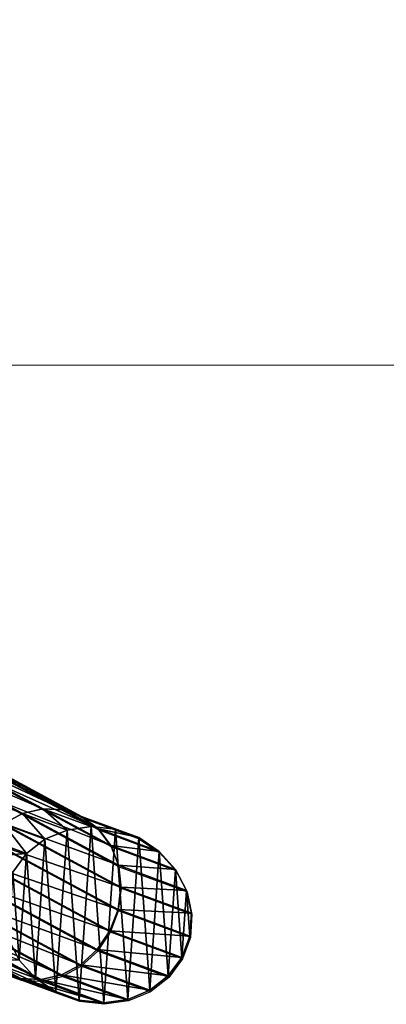
# Model space of a CAD drawing. Units: centimetres. Extents: x -495 to 420, y -574 to 534.
# Drawn here: x 105 to 143, y -171 to -69 of the extents above; entities that cross this region are included whole.
import ezdxf

# ---------------------------------------------------------------- set-up
doc = ezdxf.new("R2010")
doc.units = ezdxf.units.CM
doc.header["$LTSCALE"] = 2.54
doc.layers.get('0').update_dxf_attribs({"color": 255})
doc.layers.add('VP-EQ', color=7, linetype='Continuous', true_color=0x8a3492)

# ---------------------------------------------------------------- blocks, each defined once
blk = doc.blocks.new('R__nica#5')
at = {"color": 43, "true_color": 0xcdb98c}
for p, q in [((92.1, 58.93, 2.32), (86.75, 57.1, 15.5)), ((92.1, 58.93, 2.32), (86.75, 57.1, 15.5)), ((92.1, 58.93, 2.32), (89.57, 58.67, 2.32)), ((92.1, 58.93, 2.32), (89.57, 58.67, 2.32)), ((94.58, 58.58, 2.32), (92.1, 58.93, 2.32)), ((94.58, 58.58, 2.32), (92.1, 58.93, 2.32)), ((89.57, 58.67, 2.32), (84.58, 56.96, 14.63)), ((89.57, 58.67, 2.32), (84.58, 56.96, 14.63)), ((94.58, 58.58, 2.32), (88.93, 56.65, 16.26)), ((94.58, 58.58, 2.32), (88.93, 56.65, 16.26)), ((84.58, 56.96, 14.63), (74.26, 51.32, 42.71)), ((84.58, 56.96, 14.63), (74.26, 51.32, 42.71)), ((86.75, 57.1, 15.5), (76.47, 51.48, 43.51)), ((86.75, 57.1, 15.5), (76.47, 51.48, 43.51)), ((87.16, 57.8, 2.32), (82.54, 56.21, 13.72)), ((87.16, 57.8, 2.32), (82.54, 56.21, 13.72)), ((82.54, 56.21, 13.72), (84.58, 56.96, 14.63)), ((82.54, 56.21, 13.72), (84.58, 56.96, 14.63)), ((84.58, 56.96, 14.63), (86.75, 57.1, 15.5)), ((84.58, 56.96, 14.63), (86.75, 57.1, 15.5)), ((86.75, 57.1, 15.5), (88.93, 56.65, 16.26)), ((86.75, 57.1, 15.5), (88.93, 56.65, 16.26)), ((96.85, 57.64, 2.32), (90.95, 55.62, 16.87)), ((96.85, 57.64, 2.32), (90.95, 55.62, 16.87)), ((88.93, 56.65, 16.26), (78.68, 51.04, 44.19)), ((88.93, 56.65, 16.26), (78.68, 51.04, 44.19)), ((85.05, 56.39, 2.32), (80.79, 54.93, 12.82)), ((85.05, 56.39, 2.32), (80.79, 54.93, 12.82)), ((88.93, 56.65, 16.26), (90.95, 55.62, 16.87)), ((88.93, 56.65, 16.26), (90.95, 55.62, 16.87)), ((98.75, 56.16, 2.32), (92.69, 54.08, 17.28)), ((98.75, 56.16, 2.32), (92.69, 54.08, 17.28)), ((90.95, 55.62, 16.87), (80.74, 50.04, 44.68)), ((90.95, 55.62, 16.87), (80.74, 50.04, 44.68)), ((90.95, 55.62, 16.87), (92.69, 54.08, 17.28)), ((90.95, 55.62, 16.87), (92.69, 54.08, 17.28)), ((92.69, 54.08, 17.28), (82.52, 48.53, 44.98)), ((92.69, 54.08, 17.28), (82.52, 48.53, 44.98)), ((92.69, 54.08, 17.28), (94.01, 52.15, 17.46)), ((92.69, 54.08, 17.28), (94.01, 52.15, 17.46)), ((100.15, 54.25, 2.32), (94.01, 52.15, 17.46)), ((100.15, 54.25, 2.32), (94.01, 52.15, 17.46)), ((94.01, 52.15, 17.46), (83.89, 46.62, 45.04)), ((94.01, 52.15, 17.46), (83.89, 46.62, 45.04)), ((94.01, 52.15, 17.46), (94.84, 49.95, 17.41)), ((94.01, 52.15, 17.46), (94.84, 49.95, 17.41)), ((100.96, 52.05, 2.32), (94.84, 49.95, 17.41)), ((100.96, 52.05, 2.32), (94.84, 49.95, 17.41)), ((101.12, 49.69, 2.32), (100.96, 52.05, 2.32)), ((101.12, 49.69, 2.32), (100.96, 52.05, 2.32)), ((94.84, 49.95, 17.41), (84.75, 44.44, 44.87)), ((94.84, 49.95, 17.41), (84.75, 44.44, 44.87)), ((94.84, 49.95, 17.41), (95.11, 47.63, 17.12)), ((94.84, 49.95, 17.41), (95.11, 47.63, 17.12)), ((101.12, 49.69, 2.32), (95.11, 47.63, 17.12)), ((101.12, 49.69, 2.32), (95.11, 47.63, 17.12)), ((100.61, 47.34, 2.32), (101.12, 49.69, 2.32)), ((100.61, 47.34, 2.32), (101.12, 49.69, 2.32)), ((95.11, 47.63, 17.12), (85.06, 42.14, 44.49)), ((95.11, 47.63, 17.12), (85.06, 42.14, 44.49)), ((95.11, 47.63, 17.12), (94.81, 45.36, 16.61)), ((95.11, 47.63, 17.12), (94.81, 45.36, 16.61)), ((94.81, 45.36, 16.61), (100.61, 47.34, 2.32)), ((94.81, 45.36, 16.61), (100.61, 47.34, 2.32)), ((99.48, 45.17, 2.32), (100.61, 47.34, 2.32)), ((99.48, 45.17, 2.32), (100.61, 47.34, 2.32)), ((84.79, 39.88, 43.91), (94.81, 45.36, 16.61)), ((84.79, 39.88, 43.91), (94.81, 45.36, 16.61)), ((94.81, 45.36, 16.61), (93.96, 43.28, 15.93)), ((94.81, 45.36, 16.61), (93.96, 43.28, 15.93)), ((99.48, 45.17, 2.32), (93.96, 43.28, 15.93)), ((99.48, 45.17, 2.32), (93.96, 43.28, 15.93)), ((84.1, 43.54, 2.32), (80.72, 42.38, 10.66)), ((84.1, 43.54, 2.32), (80.72, 42.38, 10.66)), ((93.96, 43.28, 15.93), (83.96, 37.81, 43.17)), ((93.96, 43.28, 15.93), (83.96, 37.81, 43.17)), ((84.1, 43.54, 2.32), (86, 42.06, 2.32)), ((84.1, 43.54, 2.32), (86, 42.06, 2.32)), ((97.8, 43.31, 2.32), (92.61, 41.53, 15.11)), ((97.8, 43.31, 2.32), (92.61, 41.53, 15.11)), ((93.96, 43.28, 15.93), (92.61, 41.53, 15.11)), ((93.96, 43.28, 15.93), (92.61, 41.53, 15.11)), ((86, 42.06, 2.32), (82.45, 40.85, 11.07)), ((86, 42.06, 2.32), (82.45, 40.85, 11.07)), ((86, 42.06, 2.32), (88.27, 41.12, 2.32)), ((86, 42.06, 2.32), (88.27, 41.12, 2.32)), ((95.69, 41.9, 2.32), (90.86, 40.25, 14.22)), ((95.69, 41.9, 2.32), (90.86, 40.25, 14.22)), ((93.28, 41.03, 2.32), (95.69, 41.9, 2.32)), ((93.28, 41.03, 2.32), (95.69, 41.9, 2.32)), ((84.47, 39.81, 11.68), (82.45, 40.85, 11.07)), ((84.47, 39.81, 11.68), (82.45, 40.85, 11.07)), ((92.61, 41.53, 15.11), (82.62, 36.07, 42.34)), ((92.61, 41.53, 15.11), (82.62, 36.07, 42.34)), ((88.27, 41.12, 2.32), (84.47, 39.81, 11.68)), ((88.27, 41.12, 2.32), (84.47, 39.81, 11.68)), ((90.75, 40.76, 2.32), (86.65, 39.36, 12.44)), ((90.75, 40.76, 2.32), (86.65, 39.36, 12.44)), ((93.28, 41.03, 2.32), (88.83, 39.51, 13.31)), ((93.28, 41.03, 2.32), (88.83, 39.51, 13.31)), ((90.75, 40.76, 2.32), (93.28, 41.03, 2.32)), ((90.75, 40.76, 2.32), (93.28, 41.03, 2.32)), ((92.61, 41.53, 15.11), (90.86, 40.25, 14.22)), ((92.61, 41.53, 15.11), (90.86, 40.25, 14.22)), ((84.47, 39.81, 11.68), (74.4, 34.31, 39.11)), ((84.47, 39.81, 11.68), (74.4, 34.31, 39.11)), ((90.86, 40.25, 14.22), (80.86, 34.79, 41.45)), ((90.86, 40.25, 14.22), (80.86, 34.79, 41.45)), ((86.65, 39.36, 12.44), (84.47, 39.81, 11.68)), ((86.65, 39.36, 12.44), (84.47, 39.81, 11.68)), ((90.86, 40.25, 14.22), (88.83, 39.51, 13.31)), ((90.86, 40.25, 14.22), (88.83, 39.51, 13.31)), ((86.65, 39.36, 12.44), (76.61, 33.87, 39.78)), ((86.65, 39.36, 12.44), (76.61, 33.87, 39.78)), ((88.83, 39.51, 13.31), (78.81, 34.04, 40.58)), ((88.83, 39.51, 13.31), (78.81, 34.04, 40.58)), ((88.83, 39.51, 13.31), (86.65, 39.36, 12.44)), ((88.83, 39.51, 13.31), (86.65, 39.36, 12.44))]:
    blk.add_line(p, q, dxfattribs=at)
at = {"color": 0}
for p, q in [((89.57, 58.67, 2.32), (87.16, 57.8, 2.32)), ((89.57, 58.67, 2.32), (87.16, 57.8, 2.32)), ((96.85, 57.64, 2.32), (94.58, 58.58, 2.32)), ((96.85, 57.64, 2.32), (94.58, 58.58, 2.32)), ((87.16, 57.8, 2.32), (85.05, 56.39, 2.32)), ((87.16, 57.8, 2.32), (85.05, 56.39, 2.32)), ((98.75, 56.16, 2.32), (96.85, 57.64, 2.32)), ((98.75, 56.16, 2.32), (96.85, 57.64, 2.32)), ((85.05, 56.39, 2.32), (83.37, 54.53, 2.32)), ((85.05, 56.39, 2.32), (83.37, 54.53, 2.32)), ((100.15, 54.25, 2.32), (98.75, 56.16, 2.32)), ((100.15, 54.25, 2.32), (98.75, 56.16, 2.32)), ((100.96, 52.05, 2.32), (100.15, 54.25, 2.32)), ((100.96, 52.05, 2.32), (100.15, 54.25, 2.32)), ((82.7, 45.45, 2.32), (84.1, 43.54, 2.32)), ((82.7, 45.45, 2.32), (84.1, 43.54, 2.32)), ((97.8, 43.31, 2.32), (99.48, 45.17, 2.32)), ((97.8, 43.31, 2.32), (99.48, 45.17, 2.32)), ((95.69, 41.9, 2.32), (97.8, 43.31, 2.32)), ((95.69, 41.9, 2.32), (97.8, 43.31, 2.32)), ((88.27, 41.12, 2.32), (90.75, 40.76, 2.32)), ((88.27, 41.12, 2.32), (90.75, 40.76, 2.32))]:
    blk.add_line(p, q, dxfattribs=at)
mesh = blk.add_polyface(dxfattribs=at)
corners = [(82.24, 52.36, 2.32), (81.89, 47.65, 2.32), (81.74, 50.01, 2.32), (82.7, 45.45, 2.32), (83.37, 54.53, 2.32), (84.1, 43.54, 2.32), (85.05, 56.39, 2.32), (86, 42.06, 2.32), (87.16, 57.8, 2.32), (88.27, 41.12, 2.32), (89.57, 58.67, 2.32), (90.75, 40.76, 2.32), (92.1, 58.93, 2.32), (93.28, 41.03, 2.32), (94.58, 58.58, 2.32), (95.69, 41.9, 2.32), (96.85, 57.64, 2.32), (97.8, 43.31, 2.32), (98.75, 56.16, 2.32), (99.48, 45.17, 2.32), (100.15, 54.25, 2.32), (100.61, 47.34, 2.32), (100.96, 52.05, 2.32), (101.12, 49.69, 2.32)]
mesh.append_faces([[corners[k] for k in face] for face in [(0, 1, 2), (21, 22, 23)]], dxfattribs={"vtx0": -1, "color": 0})
mesh.append_faces([[corners[k] for k in face] for face in [(1, 0, 3), (3, 4, 5), (5, 6, 7), (7, 8, 9), (9, 10, 11), (11, 12, 13), (13, 14, 15), (15, 16, 17), (17, 18, 19), (19, 20, 21)]], dxfattribs={"vtx0": -1, "vtx1": -1, "color": 0})
mesh.append_faces([[corners[k] for k in face] for face in [(3, 0, 4), (5, 4, 6), (7, 6, 8), (9, 8, 10), (11, 10, 12), (13, 12, 14), (15, 14, 16), (17, 16, 18), (19, 18, 20), (21, 20, 22)]], dxfattribs={"vtx0": -1, "vtx2": -1, "color": 0})
at = {"color": 43, "true_color": 0xcdb98c}
mesh = blk.add_polyface(dxfattribs=at)
corners = [(84.58, 56.96, 14.63), (92.1, 58.93, 2.32), (89.57, 58.67, 2.32), (86.75, 57.1, 15.5)]
mesh.append_faces([[corners[k] for k in face] for face in [(0, 1, 2), (1, 0, 3)]], dxfattribs={"vtx0": -1, "color": 43})
mesh = blk.add_polyface(dxfattribs=at)
corners = [(86.75, 57.1, 15.5), (94.58, 58.58, 2.32), (92.1, 58.93, 2.32), (88.93, 56.65, 16.26)]
mesh.append_faces([[corners[k] for k in face] for face in [(0, 1, 2), (1, 0, 3)]], dxfattribs={"vtx0": -1, "color": 43})
mesh = blk.add_polyface(dxfattribs=at)
corners = [(82.54, 56.21, 13.72), (89.57, 58.67, 2.32), (87.16, 57.8, 2.32), (84.58, 56.96, 14.63)]
mesh.append_faces([[corners[k] for k in face] for face in [(0, 1, 2), (1, 0, 3)]], dxfattribs={"vtx0": -1, "color": 43})
mesh = blk.add_polyface(dxfattribs=at)
corners = [(88.93, 56.65, 16.26), (96.85, 57.64, 2.32), (94.58, 58.58, 2.32), (90.95, 55.62, 16.87)]
mesh.append_faces([[corners[k] for k in face] for face in [(0, 1, 2), (1, 0, 3)]], dxfattribs={"vtx0": -1, "color": 43})
mesh = blk.add_polyface(dxfattribs=at)
corners = [(72.22, 50.57, 41.84), (84.58, 56.96, 14.63), (82.54, 56.21, 13.72), (74.26, 51.32, 42.71)]
mesh.append_faces([[corners[k] for k in face] for face in [(0, 1, 2), (1, 0, 3)]], dxfattribs={"vtx0": -1, "color": 43})
mesh = blk.add_polyface(dxfattribs=at)
corners = [(74.26, 51.32, 42.71), (86.75, 57.1, 15.5), (84.58, 56.96, 14.63), (76.47, 51.48, 43.51)]
mesh.append_faces([[corners[k] for k in face] for face in [(0, 1, 2), (1, 0, 3)]], dxfattribs={"vtx0": -1, "color": 43})
mesh = blk.add_polyface(dxfattribs=at)
corners = [(76.47, 51.48, 43.51), (88.93, 56.65, 16.26), (86.75, 57.1, 15.5), (78.68, 51.04, 44.19)]
mesh.append_faces([[corners[k] for k in face] for face in [(0, 1, 2), (1, 0, 3)]], dxfattribs={"vtx0": -1, "color": 43})
mesh = blk.add_polyface(dxfattribs=at)
corners = [(80.79, 54.93, 12.82), (87.16, 57.8, 2.32), (85.05, 56.39, 2.32), (82.54, 56.21, 13.72)]
mesh.append_faces([[corners[k] for k in face] for face in [(0, 1, 2), (1, 0, 3)]], dxfattribs={"vtx0": -1, "color": 43})
mesh = blk.add_polyface(dxfattribs=at)
corners = [(90.95, 55.62, 16.87), (98.75, 56.16, 2.32), (96.85, 57.64, 2.32), (92.69, 54.08, 17.28)]
mesh.append_faces([[corners[k] for k in face] for face in [(0, 1, 2), (1, 0, 3)]], dxfattribs={"vtx0": -1, "color": 43})
mesh = blk.add_polyface(dxfattribs=at)
corners = [(78.68, 51.04, 44.19), (90.95, 55.62, 16.87), (88.93, 56.65, 16.26), (80.74, 50.04, 44.68)]
mesh.append_faces([[corners[k] for k in face] for face in [(0, 1, 2), (1, 0, 3)]], dxfattribs={"vtx0": -1, "color": 43})
mesh = blk.add_polyface(dxfattribs=at)
corners = [(80.79, 54.93, 12.82), (83.37, 54.53, 2.32), (79.44, 53.18, 12.01), (85.05, 56.39, 2.32)]
mesh.append_faces([[corners[k] for k in face] for face in [(0, 1, 2), (1, 0, 3)]], dxfattribs={"vtx0": -1, "color": 43})
mesh = blk.add_polyface(dxfattribs=at)
corners = [(100.15, 54.25, 2.32), (92.69, 54.08, 17.28), (94.01, 52.15, 17.46), (98.75, 56.16, 2.32)]
mesh.append_faces([[corners[k] for k in face] for face in [(0, 1, 2), (1, 0, 3)]], dxfattribs={"vtx0": -1, "color": 43})
mesh = blk.add_polyface(dxfattribs=at)
corners = [(80.74, 50.04, 44.68), (92.69, 54.08, 17.28), (90.95, 55.62, 16.87), (82.52, 48.53, 44.98)]
mesh.append_faces([[corners[k] for k in face] for face in [(0, 1, 2), (1, 0, 3)]], dxfattribs={"vtx0": -1, "color": 43})
mesh = blk.add_polyface(dxfattribs=at)
corners = [(94.01, 52.15, 17.46), (82.52, 48.53, 44.98), (83.89, 46.62, 45.04), (92.69, 54.08, 17.28)]
mesh.append_faces([[corners[k] for k in face] for face in [(0, 1, 2), (1, 0, 3)]], dxfattribs={"vtx0": -1, "color": 43})
mesh = blk.add_polyface(dxfattribs=at)
corners = [(100.96, 52.05, 2.32), (94.01, 52.15, 17.46), (94.84, 49.95, 17.41), (100.15, 54.25, 2.32)]
mesh.append_faces([[corners[k] for k in face] for face in [(0, 1, 2), (1, 0, 3)]], dxfattribs={"vtx0": -1, "color": 43})
mesh = blk.add_polyface(dxfattribs=at)
corners = [(94.84, 49.95, 17.41), (83.89, 46.62, 45.04), (84.75, 44.44, 44.87), (94.01, 52.15, 17.46)]
mesh.append_faces([[corners[k] for k in face] for face in [(0, 1, 2), (1, 0, 3)]], dxfattribs={"vtx0": -1, "color": 43})
mesh = blk.add_polyface(dxfattribs=at)
corners = [(101.12, 49.69, 2.32), (94.84, 49.95, 17.41), (95.11, 47.63, 17.12), (100.96, 52.05, 2.32)]
mesh.append_faces([[corners[k] for k in face] for face in [(0, 1, 2), (1, 0, 3)]], dxfattribs={"vtx0": -1, "color": 43})
mesh = blk.add_polyface(dxfattribs=at)
corners = [(95.11, 47.63, 17.12), (84.75, 44.44, 44.87), (85.06, 42.14, 44.49), (94.84, 49.95, 17.41)]
mesh.append_faces([[corners[k] for k in face] for face in [(0, 1, 2), (1, 0, 3)]], dxfattribs={"vtx0": -1, "color": 43})
mesh = blk.add_polyface(dxfattribs=at)
corners = [(100.61, 47.34, 2.32), (95.11, 47.63, 17.12), (94.81, 45.36, 16.61), (101.12, 49.69, 2.32)]
mesh.append_faces([[corners[k] for k in face] for face in [(0, 1, 2), (1, 0, 3)]], dxfattribs={"vtx0": -1, "color": 43})
mesh = blk.add_polyface(dxfattribs=at)
corners = [(94.81, 45.36, 16.61), (85.06, 42.14, 44.49), (84.79, 39.88, 43.91), (95.11, 47.63, 17.12)]
mesh.append_faces([[corners[k] for k in face] for face in [(0, 1, 2), (1, 0, 3)]], dxfattribs={"vtx0": -1, "color": 43})
mesh = blk.add_polyface(dxfattribs=at)
corners = [(99.48, 45.17, 2.32), (94.81, 45.36, 16.61), (93.96, 43.28, 15.93), (100.61, 47.34, 2.32)]
mesh.append_faces([[corners[k] for k in face] for face in [(0, 1, 2), (1, 0, 3)]], dxfattribs={"vtx0": -1, "color": 43})
mesh = blk.add_polyface(dxfattribs=at)
corners = [(79.39, 44.31, 10.48), (84.1, 43.54, 2.32), (80.72, 42.38, 10.66), (82.7, 45.45, 2.32)]
mesh.append_faces([[corners[k] for k in face] for face in [(0, 1, 2), (1, 0, 3)]], dxfattribs={"vtx0": -1, "color": 43})
mesh = blk.add_polyface(dxfattribs=at)
corners = [(93.96, 43.28, 15.93), (84.79, 39.88, 43.91), (83.96, 37.81, 43.17), (94.81, 45.36, 16.61)]
mesh.append_faces([[corners[k] for k in face] for face in [(0, 1, 2), (1, 0, 3)]], dxfattribs={"vtx0": -1, "color": 43})
mesh = blk.add_polyface(dxfattribs=at)
corners = [(97.8, 43.31, 2.32), (93.96, 43.28, 15.93), (92.61, 41.53, 15.11), (99.48, 45.17, 2.32)]
mesh.append_faces([[corners[k] for k in face] for face in [(0, 1, 2), (1, 0, 3)]], dxfattribs={"vtx0": -1, "color": 43})
mesh = blk.add_polyface(dxfattribs=at)
corners = [(82.45, 40.85, 11.07), (84.1, 43.54, 2.32), (86, 42.06, 2.32), (80.72, 42.38, 10.66)]
mesh.append_faces([[corners[k] for k in face] for face in [(0, 1, 2), (1, 0, 3)]], dxfattribs={"vtx0": -1, "color": 43})
mesh = blk.add_polyface(dxfattribs=at)
corners = [(92.61, 41.53, 15.11), (83.96, 37.81, 43.17), (82.62, 36.07, 42.34), (93.96, 43.28, 15.93)]
mesh.append_faces([[corners[k] for k in face] for face in [(0, 1, 2), (1, 0, 3)]], dxfattribs={"vtx0": -1, "color": 43})
mesh = blk.add_polyface(dxfattribs=at)
corners = [(92.61, 41.53, 15.11), (95.69, 41.9, 2.32), (97.8, 43.31, 2.32), (90.86, 40.25, 14.22)]
mesh.append_faces([[corners[k] for k in face] for face in [(0, 1, 2), (1, 0, 3)]], dxfattribs={"vtx0": -1, "color": 43})
mesh = blk.add_polyface(dxfattribs=at)
corners = [(84.47, 39.81, 11.68), (86, 42.06, 2.32), (88.27, 41.12, 2.32), (82.45, 40.85, 11.07)]
mesh.append_faces([[corners[k] for k in face] for face in [(0, 1, 2), (1, 0, 3)]], dxfattribs={"vtx0": -1, "color": 43})
mesh = blk.add_polyface(dxfattribs=at)
corners = [(90.86, 40.25, 14.22), (93.28, 41.03, 2.32), (95.69, 41.9, 2.32), (88.83, 39.51, 13.31)]
mesh.append_faces([[corners[k] for k in face] for face in [(0, 1, 2), (1, 0, 3)]], dxfattribs={"vtx0": -1, "color": 43})
mesh = blk.add_polyface(dxfattribs=at)
corners = [(84.47, 39.81, 11.68), (72.34, 35.32, 38.61), (82.45, 40.85, 11.07), (74.4, 34.31, 39.11)]
mesh.append_faces([[corners[k] for k in face] for face in [(0, 1, 2), (1, 0, 3)]], dxfattribs={"vtx0": -1, "color": 43})
mesh = blk.add_polyface(dxfattribs=at)
corners = [(92.61, 41.53, 15.11), (80.86, 34.79, 41.45), (90.86, 40.25, 14.22), (82.62, 36.07, 42.34)]
mesh.append_faces([[corners[k] for k in face] for face in [(0, 1, 2), (1, 0, 3)]], dxfattribs={"vtx0": -1, "color": 43})
mesh = blk.add_polyface(dxfattribs=at)
corners = [(86.65, 39.36, 12.44), (88.27, 41.12, 2.32), (90.75, 40.76, 2.32), (84.47, 39.81, 11.68)]
mesh.append_faces([[corners[k] for k in face] for face in [(0, 1, 2), (1, 0, 3)]], dxfattribs={"vtx0": -1, "color": 43})
mesh = blk.add_polyface(dxfattribs=at)
corners = [(88.83, 39.51, 13.31), (90.75, 40.76, 2.32), (93.28, 41.03, 2.32), (86.65, 39.36, 12.44)]
mesh.append_faces([[corners[k] for k in face] for face in [(0, 1, 2), (1, 0, 3)]], dxfattribs={"vtx0": -1, "color": 43})
mesh = blk.add_polyface(dxfattribs=at)
corners = [(86.65, 39.36, 12.44), (74.4, 34.31, 39.11), (84.47, 39.81, 11.68), (76.61, 33.87, 39.78)]
mesh.append_faces([[corners[k] for k in face] for face in [(0, 1, 2), (1, 0, 3)]], dxfattribs={"vtx0": -1, "color": 43})
mesh = blk.add_polyface(dxfattribs=at)
corners = [(90.86, 40.25, 14.22), (78.81, 34.04, 40.58), (88.83, 39.51, 13.31), (80.86, 34.79, 41.45)]
mesh.append_faces([[corners[k] for k in face] for face in [(0, 1, 2), (1, 0, 3)]], dxfattribs={"vtx0": -1, "color": 43})
mesh = blk.add_polyface(dxfattribs=at)
corners = [(88.83, 39.51, 13.31), (76.61, 33.87, 39.78), (86.65, 39.36, 12.44), (78.81, 34.04, 40.58)]
mesh.append_faces([[corners[k] for k in face] for face in [(0, 1, 2), (1, 0, 3)]], dxfattribs={"vtx0": -1, "color": 43})
blk = doc.blocks.new('Grupuj#41')
at = {"color": 0, "extrusion": (0.066237, -0.033155, -0.997253), "zscale": -1.2852, "rotation": 63.47275830980284}
blk.add_blockref('R__nica#5', (120.24, 103.38, 17.67), dxfattribs=at)
blk = doc.blocks.new('rb0517 3d')
at = {"color": 0}
blk.add_blockref('Grupuj#41', (-124.87, -172.65, -1.85), dxfattribs=at)
blk = doc.blocks.new('rb0517 n')
for p, q in [((407.24, -344.45), (394.95, -337.83)), ((408.9, -345.7), (396.63, -339.08)), ((410.18, -347.41), (397.89, -340.79)), ((398.65, -342.82), (410.96, -349.46)), ((413.06, -346.61), (407.24, -344.45)), ((408.9, -345.7), (407.24, -344.45)), ((411.22, -351.71), (398.87, -345.06)), ((415.17, -348.02), (408.9, -345.7)), ((410.18, -347.41), (408.9, -345.7)), ((413.06, -346.61), (415.17, -348.02)), ((410.91, -354.02), (398.52, -347.34)), ((416.84, -349.88), (410.18, -347.41)), ((410.96, -349.46), (410.18, -347.41)), ((415.17, -348.02), (416.84, -349.88)), ((410.08, -356.21), (397.64, -349.51)), ((410.96, -349.46), (417.96, -352.05)), ((411.22, -351.71), (410.96, -349.46)), ((416.84, -349.88), (417.96, -352.05)), ((408.77, -358.15), (396.27, -351.42)), ((410.91, -354.02), (411.22, -351.71)), ((418.46, -354.4), (411.22, -351.71)), ((417.96, -352.05), (418.46, -354.4)), ((407.07, -359.7), (394.52, -352.94)), ((405.1, -360.76), (392.5, -353.97)), ((410.08, -356.21), (410.91, -354.02)), ((418.3, -356.75), (410.91, -354.02)), ((400.89, -361.14), (388.23, -354.31)), ((402.99, -361.25), (390.36, -354.44)), ((418.46, -354.4), (418.3, -356.75)), ((408.77, -358.15), (410.08, -356.21)), ((417.49, -358.96), (410.08, -356.21)), ((418.3, -356.75), (417.49, -358.96)), ((407.07, -359.7), (408.77, -358.15)), ((416.09, -360.87), (408.77, -358.15)), ((417.49, -358.96), (416.09, -360.87)), ((405.1, -360.76), (407.07, -359.7)), ((414.19, -362.34), (407.07, -359.7)), ((404.52, -362.5), (398.94, -360.43)), ((398.94, -360.43), (400.89, -361.14)), ((406.92, -363.37), (400.89, -361.14)), ((400.89, -361.14), (402.99, -361.25)), ((402.99, -361.25), (405.1, -360.76)), ((409.44, -363.64), (402.99, -361.25)), ((411.92, -363.29), (405.1, -360.76)), ((416.09, -360.87), (414.19, -362.34)), ((406.92, -363.37), (404.52, -362.5)), ((414.19, -362.34), (411.92, -363.29)), ((409.44, -363.64), (406.92, -363.37)), ((411.92, -363.29), (409.44, -363.64))]:
    blk.add_line(p, q)
blk = doc.blocks.new('rb0517 2d')
at = {"layer": 'VP-EQ', "color": 7, "linetype": 'Continuous', "lineweight": 18}
blk.add_lwpolyline([(-130.64, 290.78), (709.36, 290.78), (709.36, 74.78), (-130.64, 74.78)], close=True, dxfattribs=at)
blk.add_blockref('rb0517 n', (-6.11, 372.55))

msp = doc.modelspace()

# ---------------------------------------------------------------- block references
for name, p in [('rb0517 3d', (0, 0)), ('rb0517 2d', (-289.39, -179.72))]:
    msp.add_blockref(name, p)

doc.saveas('drawing.dxf')
